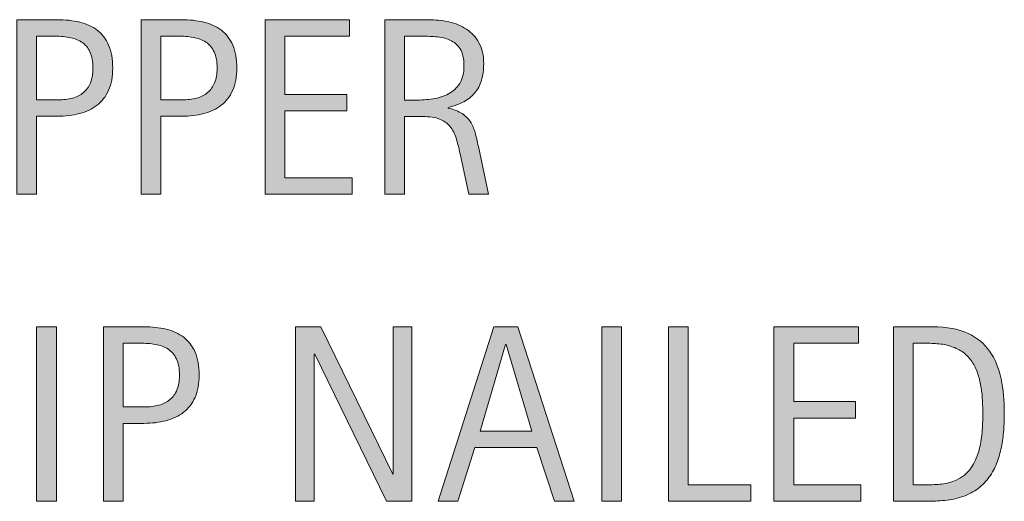
# Model space of a CAD drawing. Units: inches. Extents: x 41 to 792, y 9 to 603.
# Drawn here: x 552 to 634, y 178 to 218 of the extents above; entities that cross this region are included whole.
import ezdxf

# ---------------------------------------------------------------- set-up
doc = ezdxf.new("R2010")
doc.units = ezdxf.units.IN
doc.header["$MEASUREMENT"] = 0
doc.layers.add('CDATEXT', color=7, linetype='Continuous')

# ---------------------------------------------------------------- blocks, each defined once
blk = doc.blocks.new('block 73')
at = {"layer": 'CDATEXT'}
h = blk.add_hatch(color=250, dxfattribs=at)
h.dxf.hatch_style = 2
h.paths.add_polyline_path([(553.69, 178.362), (553.69, 192.78), (555.323, 192.78), (555.323, 178.362)])
h = blk.add_hatch(color=250, dxfattribs=at)
h.dxf.hatch_style = 2
edge = h.paths.add_edge_path()
edge.add_spline(control_points=[(567.124, 188.791), (567.124, 188.069), (567.01, 187.456), (566.782, 186.949), (566.554, 186.442), (566.237, 186.03), (565.833, 185.714), (565.428, 185.397), (564.945, 185.167), (564.384, 185.021), (563.822, 184.874), (563.212, 184.801), (562.553, 184.801), (562.553, 184.801), (560.838, 184.801), (560.838, 184.801), (560.838, 184.801), (560.838, 178.362), (560.838, 178.362), (560.838, 178.362), (559.205, 178.362), (559.205, 178.362), (559.205, 178.362), (559.205, 192.78), (559.205, 192.78), (559.205, 192.78), (562.553, 192.78), (562.553, 192.78), (563.219, 192.78), (563.833, 192.712), (564.395, 192.576), (564.955, 192.44), (565.438, 192.218), (565.843, 191.908), (566.248, 191.599), (566.562, 191.188), (566.787, 190.679), (567.012, 190.168), (567.124, 189.539), (567.124, 188.791)], knot_values=[0, 0, 0, 0, 1, 1, 1, 2, 2, 2, 3, 3, 3, 4, 4, 4, 5, 5, 5, 6, 6, 6, 7, 7, 7, 8, 8, 8, 9, 9, 9, 10, 10, 10, 11, 11, 11, 12, 12, 12, 13, 13, 13, 13], degree=3, periodic=1)
edge = h.paths.add_edge_path()
edge.add_spline(control_points=[(565.491, 188.771), (565.491, 189.328), (565.408, 189.78), (565.241, 190.127), (565.075, 190.475), (564.845, 190.743), (564.549, 190.934), (564.254, 191.124), (563.906, 191.253), (563.506, 191.321), (563.105, 191.39), (562.667, 191.423), (562.192, 191.423), (562.192, 191.423), (560.838, 191.423), (560.838, 191.423), (560.838, 191.423), (560.838, 186.158), (560.838, 186.158), (560.838, 186.158), (562.589, 186.158), (562.589, 186.158), (563.03, 186.158), (563.431, 186.206), (563.791, 186.301), (564.15, 186.396), (564.456, 186.549), (564.707, 186.76), (564.958, 186.971), (565.151, 187.241), (565.287, 187.571), (565.423, 187.901), (565.491, 188.301), (565.491, 188.771)], knot_values=[0, 0, 0, 0, 1, 1, 1, 2, 2, 2, 3, 3, 3, 4, 4, 4, 5, 5, 5, 6, 6, 6, 7, 7, 7, 8, 8, 8, 9, 9, 9, 10, 10, 10, 11, 11, 11, 11], degree=3, periodic=1)
h = blk.add_hatch(color=250, dxfattribs=at)
h.dxf.hatch_style = 2
h.paths.add_polyline_path([(582.603, 178.362), (576.674, 190.505), (576.634, 190.505), (576.634, 178.362), (575.082, 178.362), (575.082, 192.78), (577.174, 192.78), (583.113, 180.597), (583.153, 180.597), (583.153, 192.78), (584.694, 192.78), (584.694, 178.362)])
h = blk.add_hatch(color=250, dxfattribs=at)
h.dxf.hatch_style = 2
h.paths.add_polyline_path([(596.485, 178.362), (595.036, 182.812), (589.894, 182.812), (588.495, 178.362), (586.862, 178.362), (591.465, 192.78), (593.454, 192.78), (598.107, 178.362)])
h.paths.add_polyline_path([(592.485, 191.301), (592.444, 191.301), (590.332, 184.168), (594.598, 184.168)])
h = blk.add_hatch(color=250, dxfattribs=at)
h.dxf.hatch_style = 2
h.paths.add_polyline_path([(600.388, 178.362), (600.388, 192.78), (602.021, 192.78), (602.021, 178.362)])
h = blk.add_hatch(color=250, dxfattribs=at)
h.dxf.hatch_style = 2
h.paths.add_polyline_path([(605.902, 178.362), (605.902, 192.78), (607.535, 192.78), (607.535, 179.72), (612.698, 179.72), (612.698, 178.362)])
h = blk.add_hatch(color=250, dxfattribs=at)
h.dxf.hatch_style = 2
h.paths.add_polyline_path([(614.621, 178.362), (614.621, 192.78), (621.601, 192.78), (621.601, 191.423), (616.254, 191.423), (616.254, 186.597), (621.356, 186.597), (621.356, 185.239), (616.254, 185.239), (616.254, 179.72), (621.795, 179.72), (621.795, 178.362)])
h = blk.add_hatch(color=250, dxfattribs=at)
h.dxf.hatch_style = 2
edge = h.paths.add_edge_path()
edge.add_spline(control_points=[(633.656, 185.617), (633.656, 185.161), (633.64, 184.697), (633.605, 184.225), (633.571, 183.752), (633.509, 183.289), (633.417, 182.837), (633.325, 182.384), (633.199, 181.949), (633.039, 181.53), (632.88, 181.112), (632.672, 180.727), (632.417, 180.372), (632.162, 180.019), (631.855, 179.702), (631.498, 179.424), (631.142, 179.145), (630.718, 178.924), (630.229, 178.761), (629.745, 178.59), (629.25, 178.481), (628.743, 178.434), (628.236, 178.386), (627.729, 178.362), (627.218, 178.362), (627.218, 178.362), (624.504, 178.362), (624.504, 178.362), (624.504, 178.362), (624.504, 192.78), (624.504, 192.78), (624.504, 192.78), (627.749, 192.78), (627.749, 192.78), (628.905, 192.78), (629.864, 192.602), (630.626, 192.245), (631.388, 191.888), (631.993, 191.391), (632.442, 190.755), (632.892, 190.119), (633.206, 189.363), (633.387, 188.489), (633.566, 187.615), (633.656, 186.658), (633.656, 185.617)], knot_values=[0, 0, 0, 0, 1, 1, 1, 2, 2, 2, 3, 3, 3, 4, 4, 4, 5, 5, 5, 6, 6, 6, 7, 7, 7, 8, 8, 8, 9, 9, 9, 10, 10, 10, 11, 11, 11, 12, 12, 12, 13, 13, 13, 14, 14, 14, 15, 15, 15, 15], degree=3, periodic=1)
edge = h.paths.add_edge_path()
edge.add_spline(control_points=[(631.881, 185.597), (631.881, 185.93), (631.872, 186.28), (631.855, 186.647), (631.839, 187.016), (631.801, 187.381), (631.743, 187.745), (631.686, 188.108), (631.603, 188.464), (631.493, 188.812), (631.385, 189.158), (631.24, 189.479), (631.06, 189.775), (630.88, 190.071), (630.653, 190.333), (630.381, 190.562), (630.109, 190.789), (629.786, 190.971), (629.412, 191.107), (629.045, 191.243), (628.66, 191.33), (628.259, 191.367), (627.857, 191.404), (627.456, 191.423), (627.055, 191.423), (627.055, 191.423), (626.137, 191.423), (626.137, 191.423), (626.137, 191.423), (626.137, 179.72), (626.137, 179.72), (626.137, 179.72), (627.238, 179.72), (627.238, 179.72), (627.646, 179.72), (628.062, 179.743), (628.483, 179.791), (628.905, 179.838), (629.307, 179.947), (629.688, 180.117), (630.19, 180.349), (630.589, 180.674), (630.881, 181.092), (631.174, 181.51), (631.393, 181.975), (631.539, 182.484), (631.686, 182.995), (631.779, 183.521), (631.82, 184.066), (631.86, 184.61), (631.881, 185.121), (631.881, 185.597)], knot_values=[0, 0, 0, 0, 1, 1, 1, 2, 2, 2, 3, 3, 3, 4, 4, 4, 5, 5, 5, 6, 6, 6, 7, 7, 7, 8, 8, 8, 9, 9, 9, 10, 10, 10, 11, 11, 11, 12, 12, 12, 13, 13, 13, 14, 14, 14, 15, 15, 15, 16, 16, 16, 17, 17, 17, 17], degree=3, periodic=1)
at = {"layer": 'CDATEXT', "lineweight": 0}
for points in [[(553.69, 178.362), (553.69, 192.78), (555.323, 192.78), (555.323, 178.362), (553.69, 178.362)], [(582.603, 178.362), (576.674, 190.505), (576.634, 190.505), (576.634, 178.362), (575.082, 178.362), (575.082, 192.78), (577.174, 192.78), (583.113, 180.597), (583.153, 180.597), (583.153, 192.78), (584.694, 192.78), (584.694, 178.362), (582.603, 178.362)], [(596.485, 178.362), (595.036, 182.812), (589.894, 182.812), (588.495, 178.362), (586.862, 178.362), (591.465, 192.78), (593.454, 192.78), (598.107, 178.362), (596.485, 178.362)], [(600.388, 178.362), (600.388, 192.78), (602.021, 192.78), (602.021, 178.362), (600.388, 178.362)], [(605.902, 178.362), (605.902, 192.78), (607.535, 192.78), (607.535, 179.72), (612.698, 179.72), (612.698, 178.362), (605.902, 178.362)], [(614.621, 178.362), (614.621, 192.78), (621.601, 192.78), (621.601, 191.423), (616.254, 191.423), (616.254, 186.597), (621.356, 186.597), (621.356, 185.239), (616.254, 185.239), (616.254, 179.72), (621.795, 179.72), (621.795, 178.362), (614.621, 178.362)], [(592.485, 191.301), (592.444, 191.301), (590.332, 184.168), (594.598, 184.168), (592.485, 191.301)]]:
    blk.add_lwpolyline(points, dxfattribs=at)
for points, knots in [([(567.124, 188.791), (567.124, 188.069), (567.01, 187.456), (566.782, 186.949), (566.554, 186.442), (566.237, 186.03), (565.833, 185.714), (565.428, 185.397), (564.945, 185.167), (564.384, 185.021), (563.822, 184.874), (563.212, 184.801), (562.553, 184.801), (562.553, 184.801), (560.838, 184.801), (560.838, 184.801), (560.838, 184.801), (560.838, 178.362), (560.838, 178.362), (560.838, 178.362), (559.205, 178.362), (559.205, 178.362), (559.205, 178.362), (559.205, 192.78), (559.205, 192.78), (559.205, 192.78), (562.553, 192.78), (562.553, 192.78), (563.219, 192.78), (563.833, 192.712), (564.395, 192.576), (564.955, 192.44), (565.438, 192.218), (565.843, 191.908), (566.248, 191.599), (566.562, 191.188), (566.787, 190.679), (567.012, 190.168), (567.124, 189.539), (567.124, 188.791)], [0, 0, 0, 0, 1, 1, 1, 2, 2, 2, 3, 3, 3, 4, 4, 4, 5, 5, 5, 6, 6, 6, 7, 7, 7, 8, 8, 8, 9, 9, 9, 10, 10, 10, 11, 11, 11, 12, 12, 12, 13, 13, 13, 13]), ([(633.656, 185.617), (633.656, 185.161), (633.64, 184.697), (633.605, 184.225), (633.571, 183.752), (633.509, 183.289), (633.417, 182.837), (633.325, 182.384), (633.199, 181.949), (633.039, 181.53), (632.88, 181.112), (632.672, 180.727), (632.417, 180.372), (632.162, 180.019), (631.855, 179.702), (631.498, 179.424), (631.142, 179.145), (630.718, 178.924), (630.229, 178.761), (629.745, 178.59), (629.25, 178.481), (628.743, 178.434), (628.236, 178.386), (627.729, 178.362), (627.218, 178.362), (627.218, 178.362), (624.504, 178.362), (624.504, 178.362), (624.504, 178.362), (624.504, 192.78), (624.504, 192.78), (624.504, 192.78), (627.749, 192.78), (627.749, 192.78), (628.905, 192.78), (629.864, 192.602), (630.626, 192.245), (631.388, 191.888), (631.993, 191.391), (632.442, 190.755), (632.892, 190.119), (633.206, 189.363), (633.387, 188.489), (633.566, 187.615), (633.656, 186.658), (633.656, 185.617)], [0, 0, 0, 0, 1, 1, 1, 2, 2, 2, 3, 3, 3, 4, 4, 4, 5, 5, 5, 6, 6, 6, 7, 7, 7, 8, 8, 8, 9, 9, 9, 10, 10, 10, 11, 11, 11, 12, 12, 12, 13, 13, 13, 14, 14, 14, 15, 15, 15, 15]), ([(565.491, 188.771), (565.491, 189.328), (565.408, 189.78), (565.241, 190.127), (565.075, 190.475), (564.845, 190.743), (564.549, 190.934), (564.254, 191.124), (563.906, 191.253), (563.506, 191.321), (563.105, 191.39), (562.667, 191.423), (562.192, 191.423), (562.192, 191.423), (560.838, 191.423), (560.838, 191.423), (560.838, 191.423), (560.838, 186.158), (560.838, 186.158), (560.838, 186.158), (562.589, 186.158), (562.589, 186.158), (563.03, 186.158), (563.431, 186.206), (563.791, 186.301), (564.15, 186.396), (564.456, 186.549), (564.707, 186.76), (564.958, 186.971), (565.151, 187.241), (565.287, 187.571), (565.423, 187.901), (565.491, 188.301), (565.491, 188.771)], [0, 0, 0, 0, 1, 1, 1, 2, 2, 2, 3, 3, 3, 4, 4, 4, 5, 5, 5, 6, 6, 6, 7, 7, 7, 8, 8, 8, 9, 9, 9, 10, 10, 10, 11, 11, 11, 11]), ([(631.881, 185.597), (631.881, 185.93), (631.872, 186.28), (631.855, 186.647), (631.839, 187.016), (631.801, 187.381), (631.743, 187.745), (631.686, 188.108), (631.603, 188.464), (631.493, 188.812), (631.385, 189.158), (631.24, 189.479), (631.06, 189.775), (630.88, 190.071), (630.653, 190.333), (630.381, 190.562), (630.109, 190.789), (629.786, 190.971), (629.412, 191.107), (629.045, 191.243), (628.66, 191.33), (628.259, 191.367), (627.857, 191.404), (627.456, 191.423), (627.055, 191.423), (627.055, 191.423), (626.137, 191.423), (626.137, 191.423), (626.137, 191.423), (626.137, 179.72), (626.137, 179.72), (626.137, 179.72), (627.238, 179.72), (627.238, 179.72), (627.646, 179.72), (628.062, 179.743), (628.483, 179.791), (628.905, 179.838), (629.307, 179.947), (629.688, 180.117), (630.19, 180.349), (630.589, 180.674), (630.881, 181.092), (631.174, 181.51), (631.393, 181.975), (631.539, 182.484), (631.686, 182.995), (631.779, 183.521), (631.82, 184.066), (631.86, 184.61), (631.881, 185.121), (631.881, 185.597)], [0, 0, 0, 0, 1, 1, 1, 2, 2, 2, 3, 3, 3, 4, 4, 4, 5, 5, 5, 6, 6, 6, 7, 7, 7, 8, 8, 8, 9, 9, 9, 10, 10, 10, 11, 11, 11, 12, 12, 12, 13, 13, 13, 14, 14, 14, 15, 15, 15, 16, 16, 16, 17, 17, 17, 17])]:
    blk.add_open_spline(points, degree=3, knots=knots, dxfattribs=at)
blk = doc.blocks.new('block 72')
at = {"layer": 'CDATEXT'}
blk.add_blockref('block 73', (0, 0), dxfattribs=at)
blk = doc.blocks.new('block 77')
at = {"layer": 'CDATEXT'}
h = blk.add_hatch(color=250, dxfattribs=at)
h.dxf.hatch_style = 2
edge = h.paths.add_edge_path()
edge.add_spline(control_points=[(559.977, 214.155), (559.977, 213.434), (559.862, 212.82), (559.635, 212.313), (559.406, 211.807), (559.09, 211.395), (558.686, 211.078), (558.28, 210.762), (557.798, 210.531), (557.236, 210.385), (556.675, 210.238), (556.064, 210.165), (555.405, 210.165), (555.405, 210.165), (553.69, 210.165), (553.69, 210.165), (553.69, 210.165), (553.69, 203.727), (553.69, 203.727), (553.69, 203.727), (552.058, 203.727), (552.058, 203.727), (552.058, 203.727), (552.058, 218.145), (552.058, 218.145), (552.058, 218.145), (555.405, 218.145), (555.405, 218.145), (556.071, 218.145), (556.686, 218.076), (557.247, 217.94), (557.808, 217.805), (558.291, 217.582), (558.695, 217.272), (559.101, 216.963), (559.415, 216.553), (559.64, 216.043), (559.864, 215.532), (559.977, 214.903), (559.977, 214.155)], knot_values=[0, 0, 0, 0, 1, 1, 1, 2, 2, 2, 3, 3, 3, 4, 4, 4, 5, 5, 5, 6, 6, 6, 7, 7, 7, 8, 8, 8, 9, 9, 9, 10, 10, 10, 11, 11, 11, 12, 12, 12, 13, 13, 13, 13], degree=3, periodic=1)
edge = h.paths.add_edge_path()
edge.add_spline(control_points=[(558.344, 214.135), (558.344, 214.692), (558.261, 215.145), (558.094, 215.491), (557.928, 215.839), (557.697, 216.107), (557.401, 216.298), (557.106, 216.488), (556.759, 216.617), (556.358, 216.686), (555.958, 216.754), (555.52, 216.787), (555.045, 216.787), (555.045, 216.787), (553.69, 216.787), (553.69, 216.787), (553.69, 216.787), (553.69, 211.522), (553.69, 211.522), (553.69, 211.522), (555.441, 211.522), (555.441, 211.522), (555.883, 211.522), (556.283, 211.57), (556.644, 211.665), (557.003, 211.761), (557.309, 211.913), (557.56, 212.124), (557.811, 212.335), (558.004, 212.605), (558.14, 212.936), (558.275, 213.266), (558.344, 213.665), (558.344, 214.135)], knot_values=[0, 0, 0, 0, 1, 1, 1, 2, 2, 2, 3, 3, 3, 4, 4, 4, 5, 5, 5, 6, 6, 6, 7, 7, 7, 8, 8, 8, 9, 9, 9, 10, 10, 10, 11, 11, 11, 11], degree=3, periodic=1)
h = blk.add_hatch(color=250, dxfattribs=at)
h.dxf.hatch_style = 2
edge = h.paths.add_edge_path()
edge.add_spline(control_points=[(570.236, 214.155), (570.236, 213.434), (570.122, 212.82), (569.895, 212.313), (569.666, 211.807), (569.35, 211.395), (568.945, 211.078), (568.54, 210.762), (568.058, 210.531), (567.496, 210.385), (566.935, 210.238), (566.324, 210.165), (565.665, 210.165), (565.665, 210.165), (563.95, 210.165), (563.95, 210.165), (563.95, 210.165), (563.95, 203.727), (563.95, 203.727), (563.95, 203.727), (562.317, 203.727), (562.317, 203.727), (562.317, 203.727), (562.317, 218.145), (562.317, 218.145), (562.317, 218.145), (565.665, 218.145), (565.665, 218.145), (566.331, 218.145), (566.945, 218.076), (567.507, 217.94), (568.067, 217.805), (568.551, 217.582), (568.955, 217.272), (569.36, 216.963), (569.675, 216.553), (569.899, 216.043), (570.124, 215.532), (570.236, 214.903), (570.236, 214.155)], knot_values=[0, 0, 0, 0, 1, 1, 1, 2, 2, 2, 3, 3, 3, 4, 4, 4, 5, 5, 5, 6, 6, 6, 7, 7, 7, 8, 8, 8, 9, 9, 9, 10, 10, 10, 11, 11, 11, 12, 12, 12, 13, 13, 13, 13], degree=3, periodic=1)
edge = h.paths.add_edge_path()
edge.add_spline(control_points=[(568.604, 214.135), (568.604, 214.692), (568.521, 215.145), (568.354, 215.491), (568.188, 215.839), (567.957, 216.107), (567.661, 216.298), (567.366, 216.488), (567.019, 216.617), (566.618, 216.686), (566.218, 216.754), (565.779, 216.787), (565.305, 216.787), (565.305, 216.787), (563.95, 216.787), (563.95, 216.787), (563.95, 216.787), (563.95, 211.522), (563.95, 211.522), (563.95, 211.522), (565.701, 211.522), (565.701, 211.522), (566.143, 211.522), (566.543, 211.57), (566.903, 211.665), (567.263, 211.761), (567.568, 211.913), (567.819, 212.124), (568.07, 212.335), (568.264, 212.605), (568.399, 212.936), (568.535, 213.266), (568.604, 213.665), (568.604, 214.135)], knot_values=[0, 0, 0, 0, 1, 1, 1, 2, 2, 2, 3, 3, 3, 4, 4, 4, 5, 5, 5, 6, 6, 6, 7, 7, 7, 8, 8, 8, 9, 9, 9, 10, 10, 10, 11, 11, 11, 11], degree=3, periodic=1)
h = blk.add_hatch(color=250, dxfattribs=at)
h.dxf.hatch_style = 2
h.paths.add_polyline_path([(572.577, 203.727), (572.577, 218.145), (579.557, 218.145), (579.557, 216.787), (574.21, 216.787), (574.21, 211.961), (579.312, 211.961), (579.312, 210.604), (574.21, 210.604), (574.21, 205.084), (579.751, 205.084), (579.751, 203.727)])
h = blk.add_hatch(color=250, dxfattribs=at)
h.dxf.hatch_style = 2
edge = h.paths.add_edge_path()
edge.add_spline(control_points=[(589.398, 203.727), (589.398, 203.727), (588.685, 207.053), (588.685, 207.053), (588.582, 207.55), (588.47, 207.99), (588.348, 208.374), (588.225, 208.759), (588.055, 209.082), (587.837, 209.344), (587.619, 209.605), (587.334, 209.805), (586.98, 209.94), (586.626, 210.077), (586.164, 210.145), (585.593, 210.145), (585.593, 210.145), (584.093, 210.145), (584.093, 210.145), (584.093, 210.145), (584.093, 203.727), (584.093, 203.727), (584.093, 203.727), (582.46, 203.727), (582.46, 203.727), (582.46, 203.727), (582.46, 218.145), (582.46, 218.145), (582.46, 218.145), (586.031, 218.145), (586.031, 218.145), (586.623, 218.145), (587.196, 218.083), (587.751, 217.961), (588.305, 217.839), (588.795, 217.636), (589.22, 217.354), (589.645, 217.071), (589.986, 216.697), (590.245, 216.231), (590.504, 215.766), (590.633, 215.192), (590.633, 214.512), (590.633, 213.988), (590.572, 213.527), (590.449, 213.13), (590.327, 212.731), (590.144, 212.388), (589.898, 212.099), (589.653, 211.81), (589.349, 211.566), (588.985, 211.369), (588.621, 211.172), (588.194, 211.012), (587.705, 210.89), (587.705, 210.89), (587.705, 210.849), (587.705, 210.849), (588.181, 210.727), (588.562, 210.571), (588.848, 210.385), (589.133, 210.197), (589.361, 209.975), (589.531, 209.716), (589.701, 209.458), (589.832, 209.16), (589.924, 208.823), (590.016, 208.486), (590.105, 208.104), (590.194, 207.676), (590.194, 207.676), (591.031, 203.727), (591.031, 203.727), (591.031, 203.727), (589.398, 203.727), (589.398, 203.727)], knot_values=[0, 0, 0, 0, 1, 1, 1, 2, 2, 2, 3, 3, 3, 4, 4, 4, 5, 5, 5, 6, 6, 6, 7, 7, 7, 8, 8, 8, 9, 9, 9, 10, 10, 10, 11, 11, 11, 12, 12, 12, 13, 13, 13, 14, 14, 14, 15, 15, 15, 16, 16, 16, 17, 17, 17, 18, 18, 18, 19, 19, 19, 20, 20, 20, 21, 21, 21, 22, 22, 22, 23, 23, 23, 24, 24, 24, 25, 25, 25, 25], degree=3, periodic=1)
edge = h.paths.add_edge_path()
edge.add_spline(control_points=[(589.001, 214.339), (589.001, 214.938), (588.895, 215.401), (588.685, 215.731), (588.474, 216.062), (588.194, 216.305), (587.848, 216.461), (587.501, 216.617), (587.105, 216.711), (586.664, 216.741), (586.222, 216.772), (585.77, 216.787), (585.307, 216.787), (585.307, 216.787), (584.093, 216.787), (584.093, 216.787), (584.093, 216.787), (584.093, 211.502), (584.093, 211.502), (584.093, 211.502), (584.99, 211.502), (584.99, 211.502), (585.48, 211.502), (585.965, 211.538), (586.444, 211.609), (586.924, 211.681), (587.353, 211.818), (587.73, 212.022), (588.107, 212.227), (588.414, 212.514), (588.648, 212.885), (588.883, 213.255), (589.001, 213.74), (589.001, 214.339)], knot_values=[0, 0, 0, 0, 1, 1, 1, 2, 2, 2, 3, 3, 3, 4, 4, 4, 5, 5, 5, 6, 6, 6, 7, 7, 7, 8, 8, 8, 9, 9, 9, 10, 10, 10, 11, 11, 11, 11], degree=3, periodic=1)
at = {"layer": 'CDATEXT', "lineweight": 0}
blk.add_lwpolyline([(572.577, 203.727), (572.577, 218.145), (579.557, 218.145), (579.557, 216.787), (574.21, 216.787), (574.21, 211.961), (579.312, 211.961), (579.312, 210.604), (574.21, 210.604), (574.21, 205.084), (579.751, 205.084), (579.751, 203.727), (572.577, 203.727)], dxfattribs=at)
for points, knots in [([(559.977, 214.155), (559.977, 213.434), (559.862, 212.82), (559.635, 212.313), (559.406, 211.807), (559.09, 211.395), (558.686, 211.078), (558.28, 210.762), (557.798, 210.531), (557.236, 210.385), (556.675, 210.238), (556.064, 210.165), (555.405, 210.165), (555.405, 210.165), (553.69, 210.165), (553.69, 210.165), (553.69, 210.165), (553.69, 203.727), (553.69, 203.727), (553.69, 203.727), (552.058, 203.727), (552.058, 203.727), (552.058, 203.727), (552.058, 218.145), (552.058, 218.145), (552.058, 218.145), (555.405, 218.145), (555.405, 218.145), (556.071, 218.145), (556.686, 218.076), (557.247, 217.94), (557.808, 217.805), (558.291, 217.582), (558.695, 217.272), (559.101, 216.963), (559.415, 216.553), (559.64, 216.043), (559.864, 215.532), (559.977, 214.903), (559.977, 214.155)], [0, 0, 0, 0, 1, 1, 1, 2, 2, 2, 3, 3, 3, 4, 4, 4, 5, 5, 5, 6, 6, 6, 7, 7, 7, 8, 8, 8, 9, 9, 9, 10, 10, 10, 11, 11, 11, 12, 12, 12, 13, 13, 13, 13]), ([(570.236, 214.155), (570.236, 213.434), (570.122, 212.82), (569.895, 212.313), (569.666, 211.807), (569.35, 211.395), (568.945, 211.078), (568.54, 210.762), (568.058, 210.531), (567.496, 210.385), (566.935, 210.238), (566.324, 210.165), (565.665, 210.165), (565.665, 210.165), (563.95, 210.165), (563.95, 210.165), (563.95, 210.165), (563.95, 203.727), (563.95, 203.727), (563.95, 203.727), (562.317, 203.727), (562.317, 203.727), (562.317, 203.727), (562.317, 218.145), (562.317, 218.145), (562.317, 218.145), (565.665, 218.145), (565.665, 218.145), (566.331, 218.145), (566.945, 218.076), (567.507, 217.94), (568.067, 217.805), (568.551, 217.582), (568.955, 217.272), (569.36, 216.963), (569.675, 216.553), (569.899, 216.043), (570.124, 215.532), (570.236, 214.903), (570.236, 214.155)], [0, 0, 0, 0, 1, 1, 1, 2, 2, 2, 3, 3, 3, 4, 4, 4, 5, 5, 5, 6, 6, 6, 7, 7, 7, 8, 8, 8, 9, 9, 9, 10, 10, 10, 11, 11, 11, 12, 12, 12, 13, 13, 13, 13]), ([(589.398, 203.727), (589.398, 203.727), (588.685, 207.053), (588.685, 207.053), (588.582, 207.55), (588.47, 207.99), (588.348, 208.374), (588.225, 208.759), (588.055, 209.082), (587.837, 209.344), (587.619, 209.605), (587.334, 209.805), (586.98, 209.94), (586.626, 210.077), (586.164, 210.145), (585.593, 210.145), (585.593, 210.145), (584.093, 210.145), (584.093, 210.145), (584.093, 210.145), (584.093, 203.727), (584.093, 203.727), (584.093, 203.727), (582.46, 203.727), (582.46, 203.727), (582.46, 203.727), (582.46, 218.145), (582.46, 218.145), (582.46, 218.145), (586.031, 218.145), (586.031, 218.145), (586.623, 218.145), (587.196, 218.083), (587.751, 217.961), (588.305, 217.839), (588.795, 217.636), (589.22, 217.354), (589.645, 217.071), (589.986, 216.697), (590.245, 216.231), (590.504, 215.766), (590.633, 215.192), (590.633, 214.512), (590.633, 213.988), (590.572, 213.527), (590.449, 213.13), (590.327, 212.731), (590.144, 212.388), (589.898, 212.099), (589.653, 211.81), (589.349, 211.566), (588.985, 211.369), (588.621, 211.172), (588.194, 211.012), (587.705, 210.89), (587.705, 210.89), (587.705, 210.849), (587.705, 210.849), (588.181, 210.727), (588.562, 210.571), (588.848, 210.385), (589.133, 210.197), (589.361, 209.975), (589.531, 209.716), (589.701, 209.458), (589.832, 209.16), (589.924, 208.823), (590.016, 208.486), (590.105, 208.104), (590.194, 207.676), (590.194, 207.676), (591.031, 203.727), (591.031, 203.727), (591.031, 203.727), (589.398, 203.727), (589.398, 203.727)], [0, 0, 0, 0, 1, 1, 1, 2, 2, 2, 3, 3, 3, 4, 4, 4, 5, 5, 5, 6, 6, 6, 7, 7, 7, 8, 8, 8, 9, 9, 9, 10, 10, 10, 11, 11, 11, 12, 12, 12, 13, 13, 13, 14, 14, 14, 15, 15, 15, 16, 16, 16, 17, 17, 17, 18, 18, 18, 19, 19, 19, 20, 20, 20, 21, 21, 21, 22, 22, 22, 23, 23, 23, 24, 24, 24, 25, 25, 25, 25]), ([(558.344, 214.135), (558.344, 214.692), (558.261, 215.145), (558.094, 215.491), (557.928, 215.839), (557.697, 216.107), (557.401, 216.298), (557.106, 216.488), (556.759, 216.617), (556.358, 216.686), (555.958, 216.754), (555.52, 216.787), (555.045, 216.787), (555.045, 216.787), (553.69, 216.787), (553.69, 216.787), (553.69, 216.787), (553.69, 211.522), (553.69, 211.522), (553.69, 211.522), (555.441, 211.522), (555.441, 211.522), (555.883, 211.522), (556.283, 211.57), (556.644, 211.665), (557.003, 211.761), (557.309, 211.913), (557.56, 212.124), (557.811, 212.335), (558.004, 212.605), (558.14, 212.936), (558.275, 213.266), (558.344, 213.665), (558.344, 214.135)], [0, 0, 0, 0, 1, 1, 1, 2, 2, 2, 3, 3, 3, 4, 4, 4, 5, 5, 5, 6, 6, 6, 7, 7, 7, 8, 8, 8, 9, 9, 9, 10, 10, 10, 11, 11, 11, 11]), ([(568.604, 214.135), (568.604, 214.692), (568.521, 215.145), (568.354, 215.491), (568.188, 215.839), (567.957, 216.107), (567.661, 216.298), (567.366, 216.488), (567.019, 216.617), (566.618, 216.686), (566.218, 216.754), (565.779, 216.787), (565.305, 216.787), (565.305, 216.787), (563.95, 216.787), (563.95, 216.787), (563.95, 216.787), (563.95, 211.522), (563.95, 211.522), (563.95, 211.522), (565.701, 211.522), (565.701, 211.522), (566.143, 211.522), (566.543, 211.57), (566.903, 211.665), (567.263, 211.761), (567.568, 211.913), (567.819, 212.124), (568.07, 212.335), (568.264, 212.605), (568.399, 212.936), (568.535, 213.266), (568.604, 213.665), (568.604, 214.135)], [0, 0, 0, 0, 1, 1, 1, 2, 2, 2, 3, 3, 3, 4, 4, 4, 5, 5, 5, 6, 6, 6, 7, 7, 7, 8, 8, 8, 9, 9, 9, 10, 10, 10, 11, 11, 11, 11]), ([(589.001, 214.339), (589.001, 214.938), (588.895, 215.401), (588.685, 215.731), (588.474, 216.062), (588.194, 216.305), (587.848, 216.461), (587.501, 216.617), (587.105, 216.711), (586.664, 216.741), (586.222, 216.772), (585.77, 216.787), (585.307, 216.787), (585.307, 216.787), (584.093, 216.787), (584.093, 216.787), (584.093, 216.787), (584.093, 211.502), (584.093, 211.502), (584.093, 211.502), (584.99, 211.502), (584.99, 211.502), (585.48, 211.502), (585.965, 211.538), (586.444, 211.609), (586.924, 211.681), (587.353, 211.818), (587.73, 212.022), (588.107, 212.227), (588.414, 212.514), (588.648, 212.885), (588.883, 213.255), (589.001, 213.74), (589.001, 214.339)], [0, 0, 0, 0, 1, 1, 1, 2, 2, 2, 3, 3, 3, 4, 4, 4, 5, 5, 5, 6, 6, 6, 7, 7, 7, 8, 8, 8, 9, 9, 9, 10, 10, 10, 11, 11, 11, 11])]:
    blk.add_open_spline(points, degree=3, knots=knots, dxfattribs=at)
blk = doc.blocks.new('block 76')
at = {"layer": 'CDATEXT'}
blk.add_blockref('block 77', (0, 0), dxfattribs=at)

msp = doc.modelspace()

# ---------------------------------------------------------------- block references
at = {"layer": 'CDATEXT'}
for name in ['block 76', 'block 72']:
    msp.add_blockref(name, (0, 0), dxfattribs=at)

doc.saveas('drawing.dxf')
